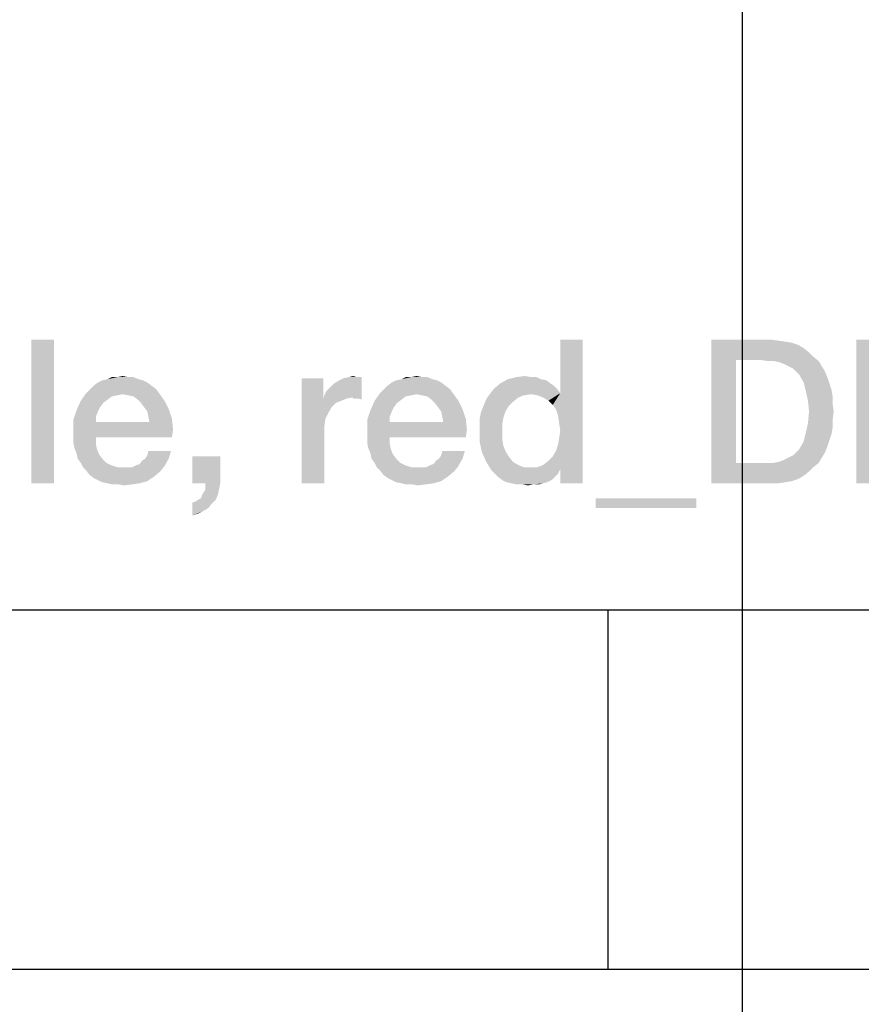
# Model space of a CAD drawing. Units: millimetres. Extents: x 0 to 657, y -56 to 297.
# Drawn here: x 307 to 319, y 5 to 18 of the extents above; entities that cross this region are included whole.
import ezdxf

# ---------------------------------------------------------------- set-up
doc = ezdxf.new("R2010")
doc.units = ezdxf.units.MM
doc.header["$LTSCALE"] = 23.1
doc.layers.get('0').update_dxf_attribs({"linetype": 'CONTINUOUS'})
doc.layers.add('06_CURVES', color=7, linetype='CONTINUOUS')

msp = doc.modelspace()

# ---------------------------------------------------------------- linework, layer by layer
at = {"color": 7, "linetype": 'CONTINUOUS'}
for p, q in [((20, 10), (410, 10)), ((315, 5), (315, 10)), ((15, 5), (415, 5))]:
    msp.add_line(p, q, dxfattribs=at)
at = {"color": 2, "linetype": 'CONTINUOUS'}
for points in [[(307.2861, 13.76), (306.9726, 11.76), (306.9726, 13.76)], [(306.9726, 11.76), (307.2861, 13.76), (307.2861, 11.76)], [(314.2712, 12.7899), (314.3309, 13.0137), (314.6443, 13.76)], [(314.301, 12.7003), (314.2712, 12.7899), (314.6443, 13.76)], [(314.3159, 12.5958), (314.301, 12.7003), (314.6443, 13.76)], [(314.301, 12.2973), (314.3159, 12.3869), (314.6443, 13.76)], [(314.3309, 11.954), (314.301, 12.2973), (314.6443, 13.76)], [(314.3309, 12.4913), (314.3159, 12.5958), (314.6443, 13.76)], [(314.3159, 12.3869), (314.3309, 12.4913), (314.6443, 13.76)], [(314.6443, 13.76), (314.3309, 13.0137), (314.3309, 13.76)], [(314.3309, 11.76), (314.3309, 11.954), (314.6443, 13.76)], [(314.3309, 11.76), (314.6443, 13.76), (314.6443, 11.76)], [(316.4353, 13.76), (317.2562, 13.76), (316.7786, 13.4764)], [(316.7786, 13.4764), (316.4353, 11.76), (316.4353, 13.76)], [(317.2562, 13.76), (317.3607, 13.7451), (316.7786, 13.4764)], [(317.3607, 13.7451), (317.4652, 13.7301), (316.7786, 13.4764)], [(317.4652, 13.7301), (317.5547, 13.7152), (316.7786, 13.4764)], [(317.5547, 13.7152), (317.6443, 13.6854), (316.7786, 13.4764)], [(318.7935, 13.76), (318.4503, 11.76), (318.4503, 13.76)], [(318.4503, 11.76), (318.7935, 13.76), (318.7935, 11.76)], [(317.6443, 13.6854), (317.7189, 13.6406), (316.7786, 13.4764)], [(317.7189, 13.6406), (317.7935, 13.5809), (316.7786, 13.4764)], [(317.7935, 13.5809), (317.8532, 13.5212), (316.7786, 13.4764)], [(316.7786, 13.4764), (316.7786, 12.0436), (316.4353, 11.76)], [(317.1219, 13.4764), (316.7786, 13.4764), (317.8532, 13.5212)], [(317.2115, 13.4615), (317.1219, 13.4764), (317.8532, 13.5212)], [(317.301, 13.4615), (317.2115, 13.4615), (317.8532, 13.5212)], [(317.301, 13.4615), (317.8532, 13.5212), (317.9279, 13.4615)], [(317.9279, 13.4615), (317.3756, 13.4466), (317.301, 13.4615)], [(317.4503, 13.4167), (317.3756, 13.4466), (317.9279, 13.4615)], [(317.51, 13.3869), (317.4503, 13.4167), (317.9279, 13.4615)], [(317.51, 13.3869), (317.9279, 13.4615), (317.9726, 13.3869)], [(317.9726, 13.3869), (317.5697, 13.357), (317.51, 13.3869)], [(317.6144, 13.3122), (317.5697, 13.357), (317.9726, 13.3869)], [(317.6144, 13.3122), (317.9726, 13.3869), (318.0174, 13.3122)], [(318.0174, 13.3122), (317.6592, 13.2675), (317.6144, 13.3122)], [(317.6592, 13.2675), (318.0174, 13.3122), (318.0473, 13.2376)], [(308.5846, 13.163), (307.8383, 13.1182), (307.898, 13.163)], [(307.8383, 13.1182), (308.5846, 13.163), (308.6443, 13.1182)], [(308.5249, 13.1928), (307.898, 13.163), (307.9577, 13.1928)], [(307.898, 13.163), (308.5249, 13.1928), (308.5846, 13.163)], [(308.4652, 13.2078), (307.9577, 13.1928), (308.0323, 13.2078)], [(307.9577, 13.1928), (308.4652, 13.2078), (308.5249, 13.1928)], [(308.3159, 13.2376), (308.3906, 13.2376), (308.0323, 13.2078)], [(308.1667, 13.2376), (308.3159, 13.2376), (308.0323, 13.2078)], [(308.1667, 13.2376), (308.0323, 13.2078), (308.092, 13.2376)], [(308.0323, 13.2078), (308.3906, 13.2376), (308.4652, 13.2078)], [(308.1667, 13.2376), (308.2413, 13.2525), (308.3159, 13.2376)], [(311.0323, 13.2227), (311.0323, 12.9242), (310.7338, 11.76)], [(311.0323, 13.2227), (310.7338, 11.76), (310.7338, 13.2227)], [(311.0473, 12.9839), (311.0771, 13.0436), (311.5697, 13.2376)], [(311.4353, 12.954), (311.0473, 12.9839), (311.5697, 13.2376)], [(311.0771, 13.0436), (311.1219, 13.0884), (311.5697, 13.2376)], [(311.1219, 13.0884), (311.1816, 13.1481), (311.5697, 13.2376)], [(311.1816, 13.1481), (311.2562, 13.1928), (311.5697, 13.2376)], [(311.2562, 13.1928), (311.3159, 13.2227), (311.5697, 13.2376)], [(311.495, 13.2376), (311.5697, 13.2376), (311.3159, 13.2227)], [(311.495, 13.2376), (311.3159, 13.2227), (311.3906, 13.2376)], [(311.3906, 13.2376), (311.4503, 13.2525), (311.495, 13.2376)], [(311.4503, 12.9391), (311.4353, 12.954), (311.5697, 13.2376)], [(311.4801, 12.9391), (311.4503, 12.9391), (311.5697, 13.2376)], [(311.5249, 12.9391), (311.4801, 12.9391), (311.5697, 13.2376)], [(311.5249, 12.9391), (311.5697, 13.2376), (311.5697, 12.9242)], [(312.6741, 13.163), (311.9279, 13.1182), (311.9876, 13.163)], [(311.9279, 13.1182), (312.6741, 13.163), (312.7338, 13.1182)], [(312.6144, 13.1928), (311.9876, 13.163), (312.0473, 13.1928)], [(311.9876, 13.163), (312.6144, 13.1928), (312.6741, 13.163)], [(312.5547, 13.2078), (312.0473, 13.1928), (312.1219, 13.2078)], [(312.0473, 13.1928), (312.5547, 13.2078), (312.6144, 13.1928)], [(312.4055, 13.2376), (312.4801, 13.2376), (312.1219, 13.2078)], [(312.2562, 13.2376), (312.4055, 13.2376), (312.1219, 13.2078)], [(312.2562, 13.2376), (312.1219, 13.2078), (312.1816, 13.2376)], [(312.1219, 13.2078), (312.4801, 13.2376), (312.5547, 13.2078)], [(312.2562, 13.2376), (312.3309, 13.2525), (312.4055, 13.2376)], [(314.0622, 13.2078), (314.1368, 13.1928), (313.495, 13.1481)], [(314.0622, 13.2078), (313.495, 13.1481), (313.5995, 13.2078)], [(313.495, 13.1481), (314.1368, 13.1928), (314.1965, 13.1481)], [(313.9279, 13.2376), (314.0025, 13.2376), (313.5995, 13.2078)], [(313.9279, 13.2376), (313.5995, 13.2078), (313.7189, 13.2376)], [(313.5995, 13.2078), (314.0025, 13.2376), (314.0622, 13.2078)], [(313.7189, 13.2376), (313.8383, 13.2525), (313.9279, 13.2376)], [(318.0473, 13.2376), (317.7189, 13.163), (317.6592, 13.2675)], [(317.7189, 13.163), (318.0473, 13.2376), (318.0771, 13.1481)], [(318.0771, 13.1481), (317.7488, 13.0436), (317.7189, 13.163)], [(308.704, 13.0734), (307.7338, 13.0137), (307.7935, 13.0734)], [(307.7338, 13.0137), (308.704, 13.0734), (308.7488, 13.0137)], [(308.6443, 13.1182), (307.7935, 13.0734), (307.8383, 13.1182)], [(307.7935, 13.0734), (308.6443, 13.1182), (308.704, 13.0734)], [(312.7935, 13.0734), (311.8234, 13.0137), (311.8831, 13.0734)], [(311.8234, 13.0137), (312.7935, 13.0734), (312.8383, 13.0137)], [(312.7338, 13.1182), (311.8831, 13.0734), (311.9279, 13.1182)], [(311.8831, 13.0734), (312.7338, 13.1182), (312.7935, 13.0734)], [(314.2861, 13.0734), (313.3607, 13.0137), (313.4055, 13.0734)], [(313.3607, 13.0137), (314.2861, 13.0734), (314.3309, 13.0137)], [(314.1965, 13.1481), (314.2413, 13.1182), (313.4055, 13.0734)], [(314.1965, 13.1481), (313.4055, 13.0734), (313.495, 13.1481)], [(313.4055, 13.0734), (314.2413, 13.1182), (314.2861, 13.0734)], [(318.0771, 13.1481), (318.107, 13.0585), (317.7488, 13.0436)], [(317.7488, 13.0436), (318.107, 13.0585), (318.1219, 12.969)], [(318.1219, 12.969), (317.7786, 12.9093), (317.7488, 13.0436)], [(307.9726, 12.8794), (307.5995, 12.7749), (307.6592, 12.9093)], [(307.9726, 12.8794), (307.9279, 12.8197), (307.5995, 12.7749)], [(308.2413, 12.9988), (307.6592, 12.9093), (307.7338, 13.0137)], [(308.2413, 12.9988), (308.1667, 12.9839), (307.6592, 12.9093)], [(308.1667, 12.9839), (308.092, 12.969), (307.6592, 12.9093)], [(308.092, 12.969), (308.0323, 12.9242), (307.6592, 12.9093)], [(307.6592, 12.9093), (308.0323, 12.9242), (307.9726, 12.8794)], [(307.7338, 13.0137), (308.7488, 13.0137), (308.2413, 12.9988)], [(308.3159, 12.9839), (308.2413, 12.9988), (308.7488, 13.0137)], [(308.3906, 12.969), (308.3159, 12.9839), (308.7488, 13.0137)], [(308.4503, 12.9242), (308.3906, 12.969), (308.7488, 13.0137)], [(308.4503, 12.9242), (308.7488, 13.0137), (308.8234, 12.9093)], [(308.8234, 12.9093), (308.495, 12.8794), (308.4503, 12.9242)], [(308.5398, 12.8197), (308.495, 12.8794), (308.8234, 12.9093)], [(308.5398, 12.8197), (308.8234, 12.9093), (308.8831, 12.7899)], [(311.0323, 12.9242), (311.0622, 12.6555), (310.7338, 11.76)], [(311.4353, 12.954), (311.0323, 12.9242), (311.0473, 12.9839)], [(311.4353, 12.954), (311.3607, 12.9391), (311.0323, 12.9242)], [(311.0323, 12.9242), (311.3607, 12.9391), (311.2861, 12.9093)], [(311.0323, 12.9242), (311.2861, 12.9093), (311.2115, 12.8794)], [(311.0323, 12.9242), (311.2115, 12.8794), (311.1517, 12.8197)], [(311.0323, 12.9242), (311.1517, 12.8197), (311.107, 12.7451)], [(311.0323, 12.9242), (311.107, 12.7451), (311.0622, 12.6555)], [(312.0622, 12.8794), (311.6891, 12.7749), (311.7488, 12.9093)], [(312.0622, 12.8794), (312.0174, 12.8197), (311.6891, 12.7749)], [(312.3309, 12.9988), (311.7488, 12.9093), (311.8234, 13.0137)], [(312.3309, 12.9988), (312.2562, 12.9839), (311.7488, 12.9093)], [(312.2562, 12.9839), (312.1816, 12.969), (311.7488, 12.9093)], [(312.1816, 12.969), (312.1219, 12.9242), (311.7488, 12.9093)], [(311.7488, 12.9093), (312.1219, 12.9242), (312.0622, 12.8794)], [(311.8234, 13.0137), (312.8383, 13.0137), (312.3309, 12.9988)], [(312.4055, 12.9839), (312.3309, 12.9988), (312.8383, 13.0137)], [(312.4801, 12.969), (312.4055, 12.9839), (312.8383, 13.0137)], [(312.5398, 12.9242), (312.4801, 12.969), (312.8383, 13.0137)], [(312.5398, 12.9242), (312.8383, 13.0137), (312.9129, 12.9093)], [(312.9129, 12.9093), (312.5846, 12.8794), (312.5398, 12.9242)], [(312.6294, 12.8197), (312.5846, 12.8794), (312.9129, 12.9093)], [(312.6294, 12.8197), (312.9129, 12.9093), (312.9726, 12.7899)], [(313.6741, 12.8943), (313.6144, 12.8346), (313.2562, 12.8197)], [(313.6741, 12.8943), (313.2562, 12.8197), (313.2861, 12.8943)], [(313.7488, 12.954), (313.2861, 12.8943), (313.3159, 12.954)], [(313.2861, 12.8943), (313.7488, 12.954), (313.6741, 12.8943)], [(313.9279, 12.9988), (313.3159, 12.954), (313.3607, 13.0137)], [(313.9279, 12.9988), (313.8234, 12.9839), (313.3159, 12.954)], [(313.3159, 12.954), (313.8234, 12.9839), (313.7488, 12.954)], [(313.3607, 13.0137), (314.3309, 13.0137), (313.9279, 12.9988)], [(314.0174, 12.9839), (313.9279, 12.9988), (314.3309, 13.0137)], [(314.092, 12.954), (314.0174, 12.9839), (314.3309, 13.0137)], [(314.1667, 12.9093), (314.092, 12.954), (314.3309, 13.0137)], [(314.2264, 12.8496), (314.1667, 12.9093), (314.3309, 13.0137)], [(314.2712, 12.7899), (314.2264, 12.8496), (314.3309, 13.0137)], [(317.7786, 12.9093), (318.1219, 12.969), (318.1219, 12.8645)], [(318.1219, 12.8645), (317.7935, 12.76), (317.7786, 12.9093)], [(307.898, 12.76), (307.5547, 12.6406), (307.5995, 12.7749)], [(307.898, 12.76), (307.8682, 12.6854), (307.5547, 12.6406)], [(307.5995, 12.7749), (307.9279, 12.8197), (307.898, 12.76)], [(308.8831, 12.7899), (308.5846, 12.76), (308.5398, 12.8197)], [(308.5995, 12.6854), (308.5846, 12.76), (308.8831, 12.7899)], [(308.5995, 12.6854), (308.8831, 12.7899), (308.9279, 12.6555)], [(311.9876, 12.76), (311.6443, 12.6406), (311.6891, 12.7749)], [(311.9876, 12.76), (311.9577, 12.6854), (311.6443, 12.6406)], [(311.6891, 12.7749), (312.0174, 12.8197), (311.9876, 12.76)], [(312.9726, 12.7899), (312.6741, 12.76), (312.6294, 12.8197)], [(312.6891, 12.6854), (312.6741, 12.76), (312.9726, 12.7899)], [(312.6891, 12.6854), (312.9726, 12.7899), (313.0174, 12.6555)], [(313.2115, 12.6704), (313.2264, 12.7451), (313.5697, 12.76)], [(313.2115, 12.6704), (313.5697, 12.76), (313.5398, 12.6704)], [(313.5697, 12.76), (313.2264, 12.7451), (313.2562, 12.8197)], [(313.2562, 12.8197), (313.6144, 12.8346), (313.5697, 12.76)], [(318.1368, 12.76), (318.1219, 12.6406), (317.7786, 12.5958)], [(318.1368, 12.76), (317.7786, 12.5958), (317.7935, 12.76)], [(317.7935, 12.76), (318.1219, 12.8645), (318.1368, 12.76)], [(307.5547, 12.6406), (307.8682, 12.6854), (307.8682, 12.6107)], [(307.8682, 12.6107), (307.5547, 12.4764), (307.5547, 12.6406)], [(308.6144, 12.6107), (308.9428, 12.5063), (307.5547, 12.4764)], [(307.8682, 12.6107), (308.6144, 12.6107), (307.5547, 12.4764)], [(308.9279, 12.6555), (308.6144, 12.6107), (308.5995, 12.6854)], [(308.6144, 12.6107), (308.9279, 12.6555), (308.9428, 12.5063)], [(311.0622, 12.6555), (311.0473, 12.551), (310.7338, 11.76)], [(311.6443, 12.6406), (311.9577, 12.6854), (311.9577, 12.6107)], [(311.9577, 12.6107), (311.6443, 12.4764), (311.6443, 12.6406)], [(312.704, 12.6107), (313.0323, 12.5063), (311.6443, 12.4764)], [(311.9577, 12.6107), (312.704, 12.6107), (311.6443, 12.4764)], [(313.0174, 12.6555), (312.704, 12.6107), (312.6891, 12.6854)], [(312.704, 12.6107), (313.0174, 12.6555), (313.0323, 12.5063)], [(313.5398, 12.6704), (313.2115, 12.5809), (313.2115, 12.6704)], [(313.2115, 12.5809), (313.5398, 12.6704), (313.5249, 12.5809)], [(317.7786, 12.5958), (318.1219, 12.6406), (318.1219, 12.5361)], [(307.5547, 12.4018), (307.5547, 12.4764), (308.9428, 12.5063)], [(307.8682, 12.4018), (307.5547, 12.4018), (308.9428, 12.5063)], [(307.8682, 12.4018), (308.9428, 12.5063), (308.9279, 12.4018)], [(311.0473, 12.551), (311.0473, 12.4466), (310.7338, 11.76)], [(311.6443, 12.4018), (311.6443, 12.4764), (313.0323, 12.5063)], [(311.9577, 12.4018), (311.6443, 12.4018), (313.0323, 12.5063)], [(311.9577, 12.4018), (313.0323, 12.5063), (313.0174, 12.4018)], [(313.5249, 12.5809), (313.2115, 12.4913), (313.2115, 12.5809)], [(313.2115, 12.4913), (313.5249, 12.5809), (313.5249, 12.4615)], [(313.5249, 12.4615), (313.2115, 12.3272), (313.2115, 12.4913)], [(318.1219, 12.5361), (317.7488, 12.4615), (317.7786, 12.5958)], [(317.7488, 12.4615), (318.1219, 12.5361), (318.107, 12.4466)], [(307.8682, 12.4018), (307.5547, 12.3272), (307.5547, 12.4018)], [(307.5547, 12.3272), (307.8682, 12.4018), (307.8682, 12.3122)], [(310.7338, 11.76), (311.0473, 12.4466), (311.0473, 11.76)], [(311.9577, 12.4018), (311.6443, 12.3272), (311.6443, 12.4018)], [(311.6443, 12.3272), (311.9577, 12.4018), (311.9577, 12.3122)], [(313.5249, 12.4615), (313.5249, 12.3719), (313.2115, 12.3272)], [(313.2115, 12.3272), (313.5249, 12.3719), (313.5398, 12.2824)], [(318.0473, 12.2675), (317.6592, 12.2376), (317.7189, 12.3421)], [(318.107, 12.4466), (317.7189, 12.3421), (317.7488, 12.4615)], [(318.107, 12.4466), (318.0771, 12.357), (317.7189, 12.3421)], [(317.7189, 12.3421), (318.0771, 12.357), (318.0473, 12.2675)], [(307.8682, 12.3122), (307.5697, 12.2525), (307.5547, 12.3272)], [(307.5697, 12.2525), (307.8682, 12.3122), (307.8831, 12.2376)], [(307.8831, 12.2376), (307.5995, 12.1779), (307.5697, 12.2525)], [(307.5995, 12.1779), (307.8831, 12.2376), (307.9129, 12.163)], [(308.5547, 12.1033), (308.5846, 12.1481), (308.9129, 12.2078)], [(308.5547, 12.1033), (308.9129, 12.2078), (308.8831, 12.1033)], [(308.9129, 12.2078), (308.5846, 12.1481), (308.5995, 12.2078)], [(311.9577, 12.3122), (311.6592, 12.2525), (311.6443, 12.3272)], [(311.6592, 12.2525), (311.9577, 12.3122), (311.9726, 12.2376)], [(311.9726, 12.2376), (311.6891, 12.1779), (311.6592, 12.2525)], [(311.6891, 12.1779), (311.9726, 12.2376), (312.0025, 12.163)], [(312.6443, 12.1033), (312.6741, 12.1481), (313.0025, 12.2078)], [(312.6443, 12.1033), (313.0025, 12.2078), (312.9726, 12.1033)], [(313.0025, 12.2078), (312.6741, 12.1481), (312.6891, 12.2078)], [(313.5398, 12.2824), (313.2413, 12.1928), (313.2115, 12.3272)], [(313.5398, 12.2824), (313.5697, 12.2078), (313.2413, 12.1928)], [(313.2413, 12.1928), (313.5697, 12.2078), (313.6144, 12.1331)], [(313.6144, 12.1331), (313.301, 12.0585), (313.2413, 12.1928)], [(314.3309, 11.954), (314.2264, 12.1331), (314.2712, 12.2078)], [(314.3309, 11.954), (314.2712, 12.2078), (314.301, 12.2973)], [(317.51, 12.1182), (317.5697, 12.1481), (318.0174, 12.1928)], [(317.51, 12.1182), (318.0174, 12.1928), (317.9726, 12.1182)], [(318.0174, 12.1928), (317.5697, 12.1481), (317.6144, 12.1928)], [(317.6144, 12.1928), (317.6592, 12.2376), (318.0473, 12.2675)], [(317.6144, 12.1928), (318.0473, 12.2675), (318.0174, 12.1928)], [(307.9129, 12.163), (307.6144, 12.1033), (307.5995, 12.1779)], [(307.6144, 12.1033), (307.9129, 12.163), (307.9577, 12.1033)], [(307.9577, 12.1033), (307.6592, 12.0436), (307.6144, 12.1033)], [(307.6592, 12.0436), (307.9577, 12.1033), (308.0174, 12.0436)], [(308.4353, 12.0137), (308.4801, 12.0287), (308.8831, 12.1033)], [(308.4353, 12.0137), (308.8831, 12.1033), (308.8234, 11.9988)], [(308.4801, 12.0287), (308.51, 12.0734), (308.8831, 12.1033)], [(308.8831, 12.1033), (308.51, 12.0734), (308.5547, 12.1033)], [(309.5995, 12.1331), (309.2115, 11.76), (309.2115, 12.1331)], [(309.3906, 11.76), (309.2115, 11.76), (309.5995, 12.1331)], [(309.3906, 11.76), (309.5995, 12.1331), (309.5995, 11.76)], [(312.0025, 12.163), (311.704, 12.1033), (311.6891, 12.1779)], [(311.704, 12.1033), (312.0025, 12.163), (312.0473, 12.1033)], [(312.0473, 12.1033), (311.7488, 12.0436), (311.704, 12.1033)], [(311.7488, 12.0436), (312.0473, 12.1033), (312.107, 12.0436)], [(312.5249, 12.0137), (312.5697, 12.0287), (312.9726, 12.1033)], [(312.5249, 12.0137), (312.9726, 12.1033), (312.9129, 11.9988)], [(312.5697, 12.0287), (312.5995, 12.0734), (312.9726, 12.1033)], [(312.9726, 12.1033), (312.5995, 12.0734), (312.6443, 12.1033)], [(313.301, 12.0585), (313.6144, 12.1331), (313.6741, 12.0585)], [(313.6741, 12.0585), (313.3756, 11.9391), (313.301, 12.0585)], [(313.6741, 12.0585), (313.7488, 12.0137), (313.3756, 11.9391)], [(314.3309, 11.954), (314.092, 12.0137), (314.1667, 12.0734)], [(314.3309, 11.954), (314.1667, 12.0734), (314.2264, 12.1331)], [(317.301, 12.0436), (317.3756, 12.0585), (317.9726, 12.1182)], [(317.301, 12.0436), (317.9726, 12.1182), (317.9279, 12.0436)], [(317.3756, 12.0585), (317.4503, 12.0884), (317.9726, 12.1182)], [(317.9726, 12.1182), (317.4503, 12.0884), (317.51, 12.1182)], [(308.0174, 12.0436), (307.6891, 11.9839), (307.6592, 12.0436)], [(308.0174, 12.0436), (308.0771, 12.0137), (307.6891, 11.9839)], [(307.6891, 11.9839), (308.0771, 12.0137), (308.1667, 11.9839)], [(308.1667, 11.9839), (307.7338, 11.9391), (307.6891, 11.9839)], [(307.7338, 11.9391), (308.3756, 11.9839), (308.8234, 11.9988)], [(307.7338, 11.9391), (308.8234, 11.9988), (308.7637, 11.9242)], [(308.3159, 11.9839), (308.3756, 11.9839), (307.7338, 11.9391)], [(308.2562, 11.9839), (308.3159, 11.9839), (307.7338, 11.9391)], [(308.1667, 11.9839), (308.2562, 11.9839), (307.7338, 11.9391)], [(308.7637, 11.9242), (307.7786, 11.8794), (307.7338, 11.9391)], [(307.7786, 11.8794), (308.7637, 11.9242), (308.6741, 11.8496)], [(308.8234, 11.9988), (308.3756, 11.9839), (308.4353, 12.0137)], [(312.107, 12.0436), (311.7786, 11.9839), (311.7488, 12.0436)], [(312.107, 12.0436), (312.1667, 12.0137), (311.7786, 11.9839)], [(311.7786, 11.9839), (312.1667, 12.0137), (312.2562, 11.9839)], [(312.2562, 11.9839), (311.8234, 11.9391), (311.7786, 11.9839)], [(311.8234, 11.9391), (312.4652, 11.9839), (312.9129, 11.9988)], [(311.8234, 11.9391), (312.9129, 11.9988), (312.8532, 11.9242)], [(312.4055, 11.9839), (312.4652, 11.9839), (311.8234, 11.9391)], [(312.3458, 11.9839), (312.4055, 11.9839), (311.8234, 11.9391)], [(312.2562, 11.9839), (312.3458, 11.9839), (311.8234, 11.9391)], [(312.8532, 11.9242), (311.8682, 11.8794), (311.8234, 11.9391)], [(311.8682, 11.8794), (312.8532, 11.9242), (312.7637, 11.8496)], [(312.9129, 11.9988), (312.4652, 11.9839), (312.5249, 12.0137)], [(313.7488, 12.0137), (313.8234, 11.9839), (313.3756, 11.9391)], [(314.0174, 11.9839), (314.3309, 11.954), (313.3756, 11.9391)], [(313.9279, 11.9839), (314.0174, 11.9839), (313.3756, 11.9391)], [(313.8234, 11.9839), (313.9279, 11.9839), (313.3756, 11.9391)], [(313.4204, 11.8943), (313.3756, 11.9391), (314.3309, 11.954)], [(313.4204, 11.8943), (314.3309, 11.954), (314.301, 11.8943)], [(314.3309, 11.954), (314.0174, 11.9839), (314.092, 12.0137)], [(317.9279, 12.0436), (317.8532, 11.9839), (316.4353, 11.76)], [(317.301, 12.0436), (317.9279, 12.0436), (316.4353, 11.76)], [(317.2115, 12.0436), (317.301, 12.0436), (316.4353, 11.76)], [(317.1219, 12.0436), (317.2115, 12.0436), (316.4353, 11.76)], [(316.7786, 12.0436), (317.1219, 12.0436), (316.4353, 11.76)], [(317.8532, 11.9839), (317.7935, 11.9242), (316.4353, 11.76)], [(317.7935, 11.9242), (317.7189, 11.8645), (316.4353, 11.76)], [(308.6741, 11.8496), (307.8383, 11.8346), (307.7786, 11.8794)], [(307.898, 11.8048), (307.8383, 11.8346), (308.6741, 11.8496)], [(307.898, 11.8048), (308.6741, 11.8496), (308.5846, 11.7899)], [(308.5846, 11.7899), (307.9577, 11.7749), (307.898, 11.8048)], [(308.0323, 11.76), (307.9577, 11.7749), (308.5846, 11.7899)], [(308.0323, 11.76), (308.5846, 11.7899), (308.4801, 11.76)], [(312.7637, 11.8496), (311.9279, 11.8346), (311.8682, 11.8794)], [(311.9876, 11.8048), (311.9279, 11.8346), (312.7637, 11.8496)], [(311.9876, 11.8048), (312.7637, 11.8496), (312.6741, 11.7899)], [(312.6741, 11.7899), (312.0473, 11.7749), (311.9876, 11.8048)], [(312.1219, 11.76), (312.0473, 11.7749), (312.6741, 11.7899)], [(312.1219, 11.76), (312.6741, 11.7899), (312.5697, 11.76)], [(314.301, 11.8943), (313.4652, 11.8496), (313.4204, 11.8943)], [(313.4652, 11.8496), (314.301, 11.8943), (314.2562, 11.8496)], [(314.2562, 11.8496), (313.5249, 11.8048), (313.4652, 11.8496)], [(313.5249, 11.8048), (314.2562, 11.8496), (314.2115, 11.8048)], [(314.2115, 11.8048), (313.5846, 11.7749), (313.5249, 11.8048)], [(313.5846, 11.7749), (314.2115, 11.8048), (314.1517, 11.7749)], [(317.7189, 11.8645), (317.6443, 11.8197), (316.4353, 11.76)], [(317.6443, 11.8197), (317.5547, 11.7899), (316.4353, 11.76)], [(317.5547, 11.7899), (317.4652, 11.7749), (316.4353, 11.76)], [(308.4801, 11.76), (308.092, 11.7451), (308.0323, 11.76)], [(308.1816, 11.7451), (308.092, 11.7451), (308.4801, 11.76)], [(308.1816, 11.7451), (308.4801, 11.76), (308.3756, 11.7451)], [(308.3756, 11.7451), (308.2562, 11.7301), (308.1816, 11.7451)], [(309.5697, 11.6107), (309.3458, 11.5958), (309.3906, 11.6704)], [(309.5995, 11.76), (309.5846, 11.6854), (309.3906, 11.6704)], [(309.5995, 11.76), (309.3906, 11.6704), (309.3906, 11.76)], [(309.3906, 11.6704), (309.5846, 11.6854), (309.5697, 11.6107)], [(312.5697, 11.76), (312.1816, 11.7451), (312.1219, 11.76)], [(312.2712, 11.7451), (312.1816, 11.7451), (312.5697, 11.76)], [(312.2712, 11.7451), (312.5697, 11.76), (312.4652, 11.7451)], [(312.4652, 11.7451), (312.3458, 11.7301), (312.2712, 11.7451)], [(314.1517, 11.7749), (313.6592, 11.76), (313.5846, 11.7749)], [(313.6592, 11.76), (314.1517, 11.7749), (314.092, 11.76)], [(314.092, 11.76), (313.7189, 11.7451), (313.6592, 11.76)], [(313.8085, 11.7451), (313.7189, 11.7451), (314.092, 11.76)], [(313.9577, 11.7451), (313.8085, 11.7451), (314.092, 11.76)], [(313.9577, 11.7451), (313.8831, 11.7301), (313.8085, 11.7451)], [(313.9577, 11.7451), (314.092, 11.76), (314.0323, 11.7451)], [(317.2562, 11.76), (316.4353, 11.76), (317.4652, 11.7749)], [(317.2562, 11.76), (317.4652, 11.7749), (317.3607, 11.76)], [(309.2115, 11.4913), (309.2562, 11.5063), (309.5398, 11.5361)], [(309.2115, 11.4913), (309.5398, 11.5361), (309.4801, 11.4764)], [(309.5398, 11.5361), (309.2562, 11.5063), (309.301, 11.5361)], [(309.301, 11.5361), (309.3309, 11.551), (309.5697, 11.6107)], [(309.301, 11.5361), (309.5697, 11.6107), (309.5398, 11.5361)], [(309.3309, 11.551), (309.3458, 11.5958), (309.5697, 11.6107)], [(316.2264, 11.551), (314.8234, 11.4167), (314.8234, 11.551)], [(314.8234, 11.4167), (316.2264, 11.551), (316.2264, 11.4167)], [(309.4801, 11.4764), (309.2115, 11.3122), (309.2115, 11.4913)], [(309.4801, 11.4764), (309.4353, 11.4167), (309.2115, 11.3122)], [(309.4353, 11.4167), (309.3607, 11.3719), (309.2115, 11.3122)], [(309.3607, 11.3719), (309.301, 11.3421), (309.2115, 11.3122)]]:
    msp.add_solid(points, dxfattribs=at)
at = {"layer": '06_CURVES', "color": 7, "linetype": 'CONTINUOUS'}
msp.add_line((316.8616, 118.0085), (316.8616, -16.9915), dxfattribs=at)

doc.saveas('drawing.dxf')
